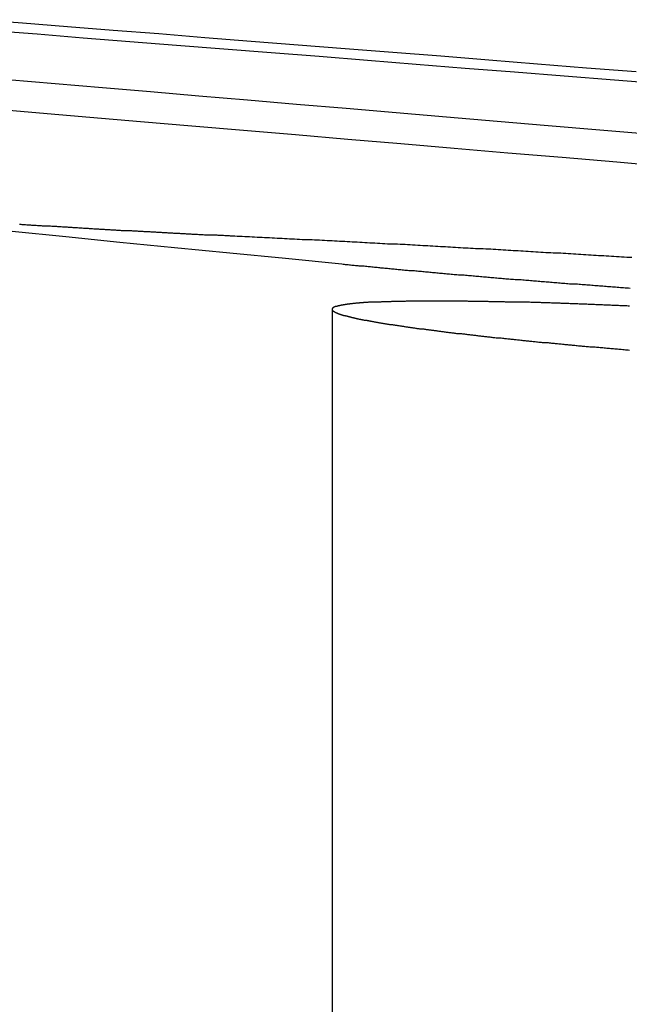
# Model space of a CAD drawing. Extents: x -250 to 250, y -250 to 720.
# Drawn here: x 38 to 40, y 715 to 718 of the extents above; entities that cross this region are included whole.
import ezdxf

# ---------------------------------------------------------------- set-up
doc = ezdxf.new("R2010")
doc.units = 0
doc.header["$LTSCALE"] = 20
doc.linetypes.add('STRICHPUNKT', pattern=[1, 0.5, -0.25, 0, -0.25])
doc.layers.get('0').update_dxf_attribs({"linetype": 'CONTINUOUS'})
doc.layers.get('DEFPOINTS').update_dxf_attribs({"linetype": 'CONTINUOUS'})

# ---------------------------------------------------------------- blocks, each defined once
blk = doc.blocks.new('A$CA02CC738')
at = {"color": 1, "linetype": 'STRICHPUNKT', "extrusion": (0, 1, -2e-16)}
blk.add_line((38.86102, 367.184439), (38.86102, 363.270481), dxfattribs=at)
at = {"color": 3}
for points in [[(38.8927, 367.33, 0), (38.7115, 367.348, 0), (38.5319, 367.365, 0), (38.354, 367.383, 0), (38.1778, 367.4, 0), (38.0032, 367.418, 0), (37.8302, 367.435, 0)], [(37.7581, 367.832, 0), (37.9188, 367.818, 0), (38.0809, 367.804, 0), (38.2443, 367.79, 0), (38.4091, 367.776, 0), (38.5753, 367.762, 0), (38.7428, 367.748, 0), (38.9118, 367.733, 0), (39.0822, 367.719, 0), (39.2541, 367.704, 0), (39.4274, 367.689, 0), (39.6022, 367.675, 0), (39.7785, 367.66, 0), (39.9564, 367.644, 0), (40.1357, 367.629, 0), (40.3167, 367.614, 0), (40.4992, 367.598, 0), (40.6834, 367.583, 0), (40.8692, 367.567, 0), (41.0566, 367.551, 0), (41.2457, 367.535, 0), (41.4365, 367.518, 0), (41.629, 367.502, 0), (41.8233, 367.485, 0)], [(39.8909, 367.748, 0), (39.7233, 367.762, 0), (39.5572, 367.776, 0), (39.3924, 367.79, 0), (39.229, 367.804, 0), (39.0669, 367.818, 0), (38.9062, 367.832, 0), (38.7467, 367.845, 0), (38.5886, 367.859, 0), (38.4317, 367.872, 0), (38.2761, 367.885, 0), (38.1218, 367.898, 0), (37.9687, 367.911, 0), (37.8168, 367.924, 0)], [(37.764, 368.083, 0), (37.9113, 368.072, 0), (38.0598, 368.06, 0), (38.2094, 368.048, 0), (38.3601, 368.036, 0), (38.512, 368.024, 0), (38.665, 368.012, 0), (38.8193, 368, 0), (38.9747, 367.987, 0), (39.1314, 367.975, 0), (39.2893, 367.962, 0), (39.4485, 367.95, 0), (39.6089, 367.937, 0), (39.7706, 367.924, 0), (39.9336, 367.911, 0)], [(39.8401, 367.95, 0), (39.6809, 367.962, 0), (39.523, 367.975, 0), (39.3663, 367.987, 0), (39.2109, 368, 0), (39.0566, 368.012, 0), (38.9035, 368.024, 0), (38.7517, 368.036, 0), (38.6009, 368.048, 0), (38.4514, 368.06, 0), (38.3029, 368.072, 0), (38.1556, 368.083, 0), (38.0094, 368.095, 0), (37.8643, 368.107, 0), (37.7203, 368.118, 0)], [(39.8208, 367.252, 0), (39.8157, 367.253, 0), (39.8105, 367.253, 0), (39.8053, 367.253, 0), (39.8001, 367.254, 0), (39.795, 367.254, 0), (39.7898, 367.254, 0), (39.7846, 367.255, 0), (39.7795, 367.255, 0), (39.7743, 367.256, 0), (39.7692, 367.256, 0), (39.764, 367.256, 0), (39.7588, 367.257, 0), (39.7537, 367.257, 0), (39.7485, 367.257, 0), (39.7434, 367.258, 0), (39.7382, 367.258, 0), (39.7331, 367.259, 0), (39.728, 367.259, 0), (39.7228, 367.259, 0), (39.7177, 367.26, 0), (39.7125, 367.26, 0), (39.7074, 367.26, 0), (39.7023, 367.261, 0), (39.6972, 367.261, 0), (39.692, 367.262, 0), (39.6869, 367.262, 0), (39.6818, 367.262, 0), (39.6767, 367.263, 0), (39.6716, 367.263, 0), (39.6665, 367.263, 0), (39.6614, 367.264, 0), (39.6563, 367.264, 0), (39.6512, 367.265, 0), (39.6461, 367.265, 0), (39.641, 367.265, 0), (39.6359, 367.266, 0), (39.6308, 367.266, 0), (39.6257, 367.266, 0), (39.6207, 367.267, 0), (39.6156, 367.267, 0), (39.6105, 367.268, 0), (39.6054, 367.268, 0), (39.6004, 367.268, 0), (39.5953, 367.269, 0), (39.5903, 367.269, 0), (39.5852, 367.27, 0), (39.5802, 367.27, 0), (39.5751, 367.27, 0), (39.5701, 367.271, 0), (39.565, 367.271, 0), (39.56, 367.272, 0), (39.555, 367.272, 0), (39.55, 367.272, 0), (39.5449, 367.273, 0), (39.5399, 367.273, 0), (39.5349, 367.273, 0), (39.5299, 367.274, 0), (39.5249, 367.274, 0), (39.5199, 367.275, 0), (39.5149, 367.275, 0), (39.5099, 367.275, 0), (39.5049, 367.276, 0), (39.5, 367.276, 0), (39.495, 367.277, 0), (39.49, 367.277, 0), (39.4851, 367.277, 0), (39.4801, 367.278, 0), (39.4751, 367.278, 0), (39.4702, 367.279, 0), (39.4653, 367.279, 0), (39.4603, 367.279, 0), (39.4554, 367.28, 0), (39.4505, 367.28, 0), (39.4455, 367.281, 0), (39.4406, 367.281, 0), (39.4357, 367.281, 0), (39.4308, 367.282, 0), (39.4259, 367.282, 0), (39.421, 367.282, 0), (39.4161, 367.283, 0), (39.4112, 367.283, 0), (39.4064, 367.284, 0), (39.4015, 367.284, 0), (39.3966, 367.284, 0), (39.3918, 367.285, 0), (39.3869, 367.285, 0), (39.3821, 367.286, 0), (39.3772, 367.286, 0), (39.3724, 367.286, 0), (39.3676, 367.287, 0), (39.3627, 367.287, 0), (39.3579, 367.288, 0), (39.3531, 367.288, 0), (39.3483, 367.288, 0), (39.3435, 367.289, 0), (39.3387, 367.289, 0), (39.3339, 367.29, 0), (39.3292, 367.29, 0), (39.3244, 367.29, 0), (39.3196, 367.291, 0), (39.3149, 367.291, 0), (39.3101, 367.292, 0), (39.3054, 367.292, 0), (39.3006, 367.292, 0), (39.2959, 367.293, 0), (39.2912, 367.293, 0), (39.2865, 367.294, 0), (39.2818, 367.294, 0), (39.2771, 367.294, 0), (39.2724, 367.295, 0), (39.2677, 367.295, 0), (39.263, 367.296, 0), (39.2584, 367.296, 0), (39.2537, 367.296, 0), (39.249, 367.297, 0), (39.2444, 367.297, 0), (39.2397, 367.298, 0), (39.2351, 367.298, 0), (39.2305, 367.298, 0), (39.2259, 367.299, 0), (39.2213, 367.299, 0), (39.2167, 367.3, 0), (39.2121, 367.3, 0), (39.2075, 367.3, 0), (39.2029, 367.301, 0), (39.1983, 367.301, 0), (39.1938, 367.302, 0), (39.1892, 367.302, 0), (39.1847, 367.302, 0), (39.1802, 367.303, 0), (39.1756, 367.303, 0), (39.1711, 367.304, 0), (39.1666, 367.304, 0), (39.1621, 367.304, 0), (39.1576, 367.305, 0), (39.1531, 367.305, 0), (39.1486, 367.306, 0), (39.1442, 367.306, 0), (39.1397, 367.306, 0), (39.1353, 367.307, 0), (39.1308, 367.307, 0), (39.1264, 367.308, 0), (39.1219, 367.308, 0), (39.1175, 367.308, 0), (39.1131, 367.309, 0), (39.1087, 367.309, 0), (39.1043, 367.31, 0), (39.1, 367.31, 0), (39.0956, 367.31, 0), (39.0912, 367.311, 0), (39.0869, 367.311, 0), (39.0825, 367.312, 0), (39.0782, 367.312, 0), (39.0739, 367.312, 0), (39.0695, 367.313, 0), (39.0652, 367.313, 0), (39.0609, 367.314, 0), (39.0566, 367.314, 0), (39.0524, 367.314, 0), (39.0481, 367.315, 0), (39.0438, 367.315, 0), (39.0396, 367.316, 0), (39.0353, 367.316, 0), (39.0311, 367.316, 0), (39.0269, 367.317, 0), (39.0227, 367.317, 0), (39.0185, 367.317, 0), (39.0143, 367.318, 0), (39.0101, 367.318, 0), (39.0059, 367.319, 0), (39.0018, 367.319, 0), (38.9976, 367.319, 0), (38.9935, 367.32, 0), (38.9893, 367.32, 0), (38.9852, 367.321, 0), (38.9811, 367.321, 0), (38.977, 367.321, 0), (38.9729, 367.322, 0), (38.9688, 367.322, 0), (38.9648, 367.323, 0), (38.9607, 367.323, 0), (38.9566, 367.323, 0), (38.9526, 367.324, 0), (38.9486, 367.324, 0), (38.9446, 367.325, 0), (38.9406, 367.325, 0), (38.9365, 367.325, 0), (38.9325, 367.326, 0), (38.9285, 367.326, 0), (38.9246, 367.326, 0), (38.9206, 367.327, 0), (38.9166, 367.327, 0), (38.9126, 367.328, 0), (38.9086, 367.328, 0), (38.9046, 367.328, 0), (38.9007, 367.329, 0), (38.8967, 367.329, 0), (38.8927, 367.33, 0)]]:
    blk.add_polyline3d(points, dxfattribs=at)
at = {"color": 1}
for points in [[(37.8545, 367.459, 0), (37.8584, 367.459, 0), (37.8622, 367.458, 0), (37.8661, 367.458, 0), (37.8699, 367.458, 0), (37.8738, 367.458, 0), (37.8776, 367.457, 0), (37.8815, 367.457, 0), (37.8853, 367.457, 0), (37.8892, 367.457, 0), (37.893, 367.456, 0), (37.8969, 367.456, 0), (37.9007, 367.456, 0), (37.9046, 367.456, 0), (37.9084, 367.456, 0), (37.9122, 367.455, 0), (37.9161, 367.455, 0), (37.9199, 367.455, 0), (37.9237, 367.455, 0), (37.9276, 367.454, 0), (37.9314, 367.454, 0), (37.9352, 367.454, 0), (37.939, 367.454, 0), (37.9428, 367.453, 0), (37.9467, 367.453, 0), (37.9505, 367.453, 0), (37.9543, 367.453, 0), (37.9581, 367.452, 0), (37.9619, 367.452, 0), (37.9657, 367.452, 0), (37.9695, 367.452, 0), (37.9733, 367.452, 0), (37.9771, 367.451, 0), (37.9809, 367.451, 0), (37.9847, 367.451, 0), (37.9885, 367.451, 0), (37.9923, 367.45, 0), (37.9961, 367.45, 0), (37.9999, 367.45, 0), (38.0036, 367.45, 0), (38.0074, 367.45, 0), (38.0112, 367.449, 0), (38.015, 367.449, 0), (38.0188, 367.449, 0), (38.0225, 367.449, 0), (38.0263, 367.448, 0), (38.03, 367.448, 0), (38.0338, 367.448, 0), (38.0376, 367.448, 0), (38.0413, 367.448, 0), (38.0451, 367.447, 0), (38.0488, 367.447, 0), (38.0526, 367.447, 0), (38.0563, 367.447, 0), (38.0601, 367.446, 0), (38.0638, 367.446, 0), (38.0675, 367.446, 0), (38.0713, 367.446, 0), (38.075, 367.446, 0), (38.0787, 367.445, 0), (38.0824, 367.445, 0), (38.0862, 367.445, 0), (38.0899, 367.445, 0), (38.0936, 367.444, 0), (38.0973, 367.444, 0), (38.101, 367.444, 0), (38.1047, 367.444, 0), (38.1084, 367.444, 0), (38.1121, 367.443, 0), (38.1158, 367.443, 0), (38.1195, 367.443, 0), (38.1232, 367.443, 0), (38.1269, 367.443, 0), (38.1305, 367.442, 0), (38.1342, 367.442, 0), (38.1379, 367.442, 0), (38.1416, 367.442, 0), (38.1452, 367.442, 0), (38.1489, 367.441, 0), (38.1525, 367.441, 0), (38.1562, 367.441, 0), (38.1599, 367.441, 0), (38.1635, 367.441, 0), (38.1672, 367.44, 0), (38.1708, 367.44, 0), (38.1745, 367.44, 0), (38.1782, 367.44, 0), (38.1818, 367.439, 0), (38.1855, 367.439, 0), (38.1892, 367.439, 0), (38.1928, 367.439, 0), (38.1965, 367.439, 0), (38.2002, 367.438, 0), (38.2038, 367.438, 0), (38.2075, 367.438, 0), (38.2112, 367.438, 0), (38.2148, 367.438, 0), (38.2185, 367.437, 0), (38.2222, 367.437, 0), (38.2259, 367.437, 0), (38.2295, 367.437, 0), (38.2332, 367.437, 0), (38.2369, 367.436, 0), (38.2405, 367.436, 0), (38.2442, 367.436, 0), (38.2479, 367.436, 0), (38.2516, 367.436, 0), (38.2552, 367.435, 0), (38.2589, 367.435, 0), (38.2626, 367.435, 0), (38.2663, 367.435, 0), (38.2699, 367.435, 0), (38.2736, 367.435, 0), (38.2773, 367.434, 0), (38.281, 367.434, 0), (38.2846, 367.434, 0), (38.2883, 367.434, 0), (38.292, 367.434, 0), (38.2957, 367.433, 0), (38.2993, 367.433, 0), (38.303, 367.433, 0), (38.3067, 367.433, 0), (38.3104, 367.433, 0), (38.3141, 367.432, 0), (38.3177, 367.432, 0), (38.3214, 367.432, 0), (38.3251, 367.432, 0), (38.3288, 367.432, 0), (38.3324, 367.431, 0), (38.3361, 367.431, 0), (38.3398, 367.431, 0), (38.3434, 367.431, 0), (38.3471, 367.431, 0), (38.3508, 367.43, 0), (38.3545, 367.43, 0), (38.3581, 367.43, 0), (38.3618, 367.43, 0), (38.3655, 367.43, 0), (38.3691, 367.43, 0), (38.3728, 367.429, 0), (38.3765, 367.429, 0), (38.3801, 367.429, 0), (38.3838, 367.429, 0), (38.3875, 367.429, 0), (38.3911, 367.428, 0), (38.3948, 367.428, 0), (38.3985, 367.428, 0), (38.4021, 367.428, 0), (38.4058, 367.428, 0), (38.4095, 367.427, 0), (38.4131, 367.427, 0), (38.4168, 367.427, 0), (38.4204, 367.427, 0), (38.4241, 367.427, 0), (38.4277, 367.427, 0), (38.4314, 367.426, 0), (38.4351, 367.426, 0), (38.4387, 367.426, 0), (38.4424, 367.426, 0), (38.446, 367.426, 0), (38.4497, 367.425, 0), (38.4533, 367.425, 0), (38.457, 367.425, 0), (38.4606, 367.425, 0), (38.4642, 367.425, 0), (38.4679, 367.425, 0), (38.4715, 367.424, 0), (38.4752, 367.424, 0), (38.4788, 367.424, 0), (38.4824, 367.424, 0), (38.4861, 367.424, 0), (38.4897, 367.424, 0), (38.4933, 367.423, 0), (38.497, 367.423, 0), (38.5006, 367.423, 0), (38.5042, 367.423, 0), (38.5078, 367.423, 0), (38.5115, 367.423, 0), (38.5151, 367.422, 0), (38.5187, 367.422, 0), (38.5223, 367.422, 0), (38.5259, 367.422, 0), (38.5296, 367.422, 0), (38.5332, 367.421, 0), (38.5368, 367.421, 0), (38.5404, 367.421, 0), (38.544, 367.421, 0), (38.5476, 367.421, 0)], [(38.5476, 367.421, 0), (38.5556, 367.42, 0), (38.5636, 367.42, 0), (38.5716, 367.42, 0), (38.5795, 367.419, 0), (38.5875, 367.419, 0), (38.5955, 367.419, 0), (38.6035, 367.418, 0), (38.6115, 367.418, 0), (38.6195, 367.417, 0), (38.6276, 367.417, 0), (38.6356, 367.417, 0), (38.6436, 367.416, 0), (38.6516, 367.416, 0), (38.6596, 367.416, 0), (38.6677, 367.415, 0), (38.6757, 367.415, 0), (38.6837, 367.414, 0), (38.6918, 367.414, 0), (38.6998, 367.414, 0), (38.7078, 367.413, 0), (38.7159, 367.413, 0), (38.7239, 367.412, 0), (38.732, 367.412, 0), (38.74, 367.412, 0), (38.7481, 367.411, 0), (38.7561, 367.411, 0), (38.7642, 367.41, 0), (38.7723, 367.41, 0), (38.7803, 367.41, 0), (38.7884, 367.409, 0), (38.7965, 367.409, 0), (38.8045, 367.408, 0), (38.8126, 367.408, 0), (38.8207, 367.408, 0), (38.8288, 367.407, 0), (38.8369, 367.407, 0), (38.8449, 367.406, 0), (38.853, 367.406, 0), (38.8611, 367.406, 0), (38.8692, 367.405, 0), (38.8773, 367.405, 0), (38.8854, 367.404, 0), (38.8935, 367.404, 0), (38.9016, 367.404, 0), (38.9097, 367.403, 0), (38.9178, 367.403, 0), (38.9259, 367.402, 0), (38.934, 367.402, 0), (38.9421, 367.402, 0), (38.9502, 367.401, 0), (38.9583, 367.401, 0), (38.9664, 367.4, 0), (38.9745, 367.4, 0), (38.9826, 367.399, 0), (38.9907, 367.399, 0), (38.9988, 367.399, 0), (39.0069, 367.398, 0), (39.015, 367.398, 0), (39.0231, 367.397, 0), (39.0313, 367.397, 0), (39.0394, 367.396, 0), (39.0475, 367.396, 0), (39.0556, 367.396, 0), (39.0637, 367.395, 0), (39.0718, 367.395, 0), (39.0799, 367.394, 0), (39.0881, 367.394, 0), (39.0962, 367.394, 0), (39.1043, 367.393, 0), (39.1124, 367.393, 0), (39.1205, 367.392, 0), (39.1286, 367.392, 0), (39.1368, 367.391, 0), (39.1449, 367.391, 0), (39.153, 367.39, 0), (39.1611, 367.39, 0), (39.1692, 367.39, 0), (39.1773, 367.389, 0), (39.1855, 367.389, 0), (39.1936, 367.388, 0), (39.2017, 367.388, 0), (39.2098, 367.387, 0), (39.2179, 367.387, 0), (39.226, 367.387, 0), (39.2341, 367.386, 0), (39.2423, 367.386, 0), (39.2504, 367.385, 0), (39.2585, 367.385, 0), (39.2666, 367.384, 0), (39.2747, 367.384, 0), (39.2828, 367.383, 0), (39.2909, 367.383, 0), (39.299, 367.383, 0), (39.3071, 367.382, 0), (39.3152, 367.382, 0), (39.3233, 367.381, 0), (39.3314, 367.381, 0), (39.3395, 367.38, 0), (39.3476, 367.38, 0), (39.3557, 367.379, 0), (39.3638, 367.379, 0), (39.3719, 367.379, 0), (39.38, 367.378, 0), (39.3881, 367.378, 0), (39.3962, 367.377, 0), (39.4042, 367.377, 0), (39.4123, 367.376, 0), (39.4204, 367.376, 0), (39.4285, 367.375, 0), (39.4366, 367.375, 0), (39.4446, 367.374, 0), (39.4527, 367.374, 0), (39.4608, 367.374, 0), (39.4688, 367.373, 0), (39.4769, 367.373, 0), (39.485, 367.372, 0), (39.493, 367.372, 0), (39.5011, 367.371, 0), (39.5091, 367.371, 0), (39.5172, 367.37, 0), (39.5252, 367.37, 0), (39.5333, 367.369, 0), (39.5413, 367.369, 0), (39.5494, 367.368, 0), (39.5574, 367.368, 0), (39.5655, 367.368, 0), (39.5735, 367.367, 0), (39.5815, 367.367, 0), (39.5896, 367.366, 0), (39.5977, 367.366, 0), (39.6057, 367.365, 0), (39.6138, 367.365, 0), (39.6219, 367.364, 0), (39.63, 367.364, 0), (39.6381, 367.363, 0), (39.6462, 367.363, 0), (39.6543, 367.362, 0), (39.6624, 367.362, 0), (39.6706, 367.361, 0), (39.6787, 367.361, 0), (39.6869, 367.36, 0), (39.695, 367.36, 0), (39.7032, 367.359, 0), (39.7113, 367.359, 0), (39.7195, 367.358, 0), (39.7277, 367.358, 0), (39.7359, 367.358, 0), (39.7441, 367.357, 0), (39.7523, 367.357, 0), (39.7605, 367.356, 0), (39.7687, 367.356, 0), (39.7769, 367.355, 0), (39.7851, 367.355, 0), (39.7934, 367.354, 0), (39.8016, 367.354, 0), (39.8098, 367.353, 0), (39.8181, 367.353, 0), (39.8263, 367.352, 0)], [(39.8185, 367.195, 0), (39.8141, 367.195, 0), (39.8098, 367.196, 0), (39.8054, 367.196, 0), (39.8011, 367.196, 0), (39.7967, 367.196, 0), (39.7924, 367.196, 0), (39.788, 367.196, 0), (39.7837, 367.197, 0), (39.7794, 367.197, 0), (39.7751, 367.197, 0), (39.7707, 367.197, 0), (39.7664, 367.197, 0), (39.7621, 367.197, 0), (39.7578, 367.198, 0), (39.7535, 367.198, 0), (39.7493, 367.198, 0), (39.745, 367.198, 0), (39.7407, 367.198, 0), (39.7364, 367.198, 0), (39.7322, 367.199, 0), (39.7279, 367.199, 0), (39.7237, 367.199, 0), (39.7194, 367.199, 0), (39.7152, 367.199, 0), (39.7109, 367.199, 0), (39.7067, 367.2, 0), (39.7025, 367.2, 0), (39.6983, 367.2, 0), (39.6941, 367.2, 0), (39.6899, 367.2, 0), (39.6857, 367.2, 0), (39.6815, 367.201, 0), (39.6773, 367.201, 0), (39.6731, 367.201, 0), (39.669, 367.201, 0), (39.6648, 367.201, 0), (39.6607, 367.201, 0), (39.6565, 367.201, 0), (39.6524, 367.202, 0), (39.6483, 367.202, 0), (39.6441, 367.202, 0), (39.64, 367.202, 0), (39.6359, 367.202, 0), (39.6318, 367.202, 0), (39.6277, 367.202, 0), (39.6236, 367.203, 0), (39.6195, 367.203, 0), (39.6155, 367.203, 0), (39.6114, 367.203, 0), (39.6074, 367.203, 0), (39.6033, 367.203, 0), (39.5993, 367.203, 0), (39.5952, 367.204, 0), (39.5912, 367.204, 0), (39.5872, 367.204, 0), (39.5832, 367.204, 0), (39.5792, 367.204, 0), (39.5752, 367.204, 0), (39.5712, 367.204, 0), (39.5673, 367.204, 0), (39.5633, 367.205, 0), (39.5593, 367.205, 0), (39.5554, 367.205, 0), (39.5514, 367.205, 0), (39.5475, 367.205, 0), (39.5436, 367.205, 0), (39.5397, 367.205, 0), (39.5358, 367.205, 0), (39.5319, 367.206, 0), (39.528, 367.206, 0), (39.5241, 367.206, 0), (39.5202, 367.206, 0), (39.5164, 367.206, 0), (39.5125, 367.206, 0), (39.5087, 367.206, 0), (39.5049, 367.206, 0), (39.501, 367.206, 0), (39.4972, 367.207, 0), (39.4934, 367.207, 0), (39.4896, 367.207, 0), (39.4858, 367.207, 0), (39.4821, 367.207, 0), (39.4783, 367.207, 0), (39.4745, 367.207, 0), (39.4708, 367.207, 0), (39.4671, 367.207, 0), (39.4633, 367.207, 0), (39.4596, 367.207, 0), (39.4559, 367.208, 0), (39.4522, 367.208, 0), (39.4485, 367.208, 0), (39.4449, 367.208, 0), (39.4412, 367.208, 0), (39.4375, 367.208, 0), (39.4339, 367.208, 0), (39.4302, 367.208, 0), (39.4266, 367.208, 0), (39.423, 367.208, 0), (39.4194, 367.208, 0), (39.4158, 367.209, 0), (39.4122, 367.209, 0), (39.4087, 367.209, 0), (39.4051, 367.209, 0), (39.4015, 367.209, 0), (39.398, 367.209, 0), (39.3945, 367.209, 0), (39.391, 367.209, 0), (39.3875, 367.209, 0), (39.384, 367.209, 0), (39.3805, 367.209, 0), (39.377, 367.209, 0), (39.3735, 367.209, 0), (39.3701, 367.209, 0), (39.3667, 367.209, 0), (39.3632, 367.21, 0), (39.3598, 367.21, 0), (39.3564, 367.21, 0), (39.353, 367.21, 0), (39.3496, 367.21, 0), (39.3463, 367.21, 0), (39.3429, 367.21, 0), (39.3396, 367.21, 0), (39.3362, 367.21, 0), (39.3329, 367.21, 0), (39.3296, 367.21, 0), (39.3263, 367.21, 0), (39.323, 367.21, 0), (39.3197, 367.21, 0), (39.3164, 367.21, 0), (39.3132, 367.21, 0), (39.3099, 367.21, 0), (39.3067, 367.21, 0), (39.3035, 367.21, 0), (39.3003, 367.21, 0), (39.2971, 367.211, 0), (39.2939, 367.211, 0), (39.2907, 367.211, 0), (39.2876, 367.211, 0), (39.2844, 367.211, 0), (39.2813, 367.211, 0), (39.2782, 367.211, 0), (39.2751, 367.211, 0), (39.272, 367.211, 0), (39.2689, 367.211, 0), (39.2658, 367.211, 0), (39.2627, 367.211, 0), (39.2597, 367.211, 0), (39.2567, 367.211, 0), (39.2536, 367.211, 0), (39.2506, 367.211, 0), (39.2476, 367.211, 0), (39.2446, 367.211, 0), (39.2417, 367.211, 0), (39.2387, 367.211, 0), (39.2357, 367.211, 0), (39.2328, 367.211, 0), (39.2299, 367.211, 0), (39.227, 367.211, 0), (39.2241, 367.211, 0), (39.2212, 367.211, 0), (39.2183, 367.211, 0), (39.2154, 367.211, 0), (39.2126, 367.211, 0), (39.2098, 367.211, 0), (39.2069, 367.211, 0), (39.2041, 367.211, 0), (39.2013, 367.211, 0), (39.1986, 367.211, 0), (39.1958, 367.211, 0), (39.193, 367.211, 0), (39.1903, 367.211, 0), (39.1875, 367.211, 0), (39.1848, 367.211, 0), (39.1821, 367.211, 0), (39.1794, 367.211, 0), (39.1767, 367.211, 0), (39.174, 367.211, 0), (39.1713, 367.211, 0), (39.1686, 367.211, 0), (39.1659, 367.211, 0), (39.1633, 367.211, 0), (39.1606, 367.211, 0), (39.158, 367.211, 0), (39.1553, 367.211, 0), (39.1527, 367.211, 0), (39.15, 367.211, 0), (39.1474, 367.211, 0), (39.1448, 367.211, 0), (39.1422, 367.211, 0), (39.1396, 367.211, 0), (39.137, 367.211, 0), (39.1345, 367.211, 0), (39.1319, 367.211, 0), (39.1293, 367.211, 0), (39.1268, 367.211, 0), (39.1243, 367.211, 0), (39.1217, 367.211, 0), (39.1192, 367.211, 0), (39.1167, 367.211, 0), (39.1142, 367.211, 0), (39.1117, 367.211, 0), (39.1092, 367.211, 0), (39.1067, 367.211, 0), (39.1043, 367.211, 0), (39.1018, 367.211, 0), (39.0994, 367.211, 0), (39.0969, 367.21, 0), (39.0945, 367.21, 0), (39.0921, 367.21, 0), (39.0897, 367.21, 0), (39.0873, 367.21, 0), (39.0849, 367.21, 0), (39.0825, 367.21, 0), (39.0802, 367.21, 0), (39.0778, 367.21, 0), (39.0755, 367.21, 0), (39.0731, 367.21, 0), (39.0708, 367.21, 0), (39.0685, 367.21, 0), (39.0662, 367.21, 0), (39.0639, 367.21, 0), (39.0616, 367.21, 0), (39.0593, 367.21, 0), (39.0571, 367.21, 0), (39.0548, 367.21, 0), (39.0526, 367.21, 0), (39.0504, 367.209, 0), (39.0481, 367.209, 0), (39.0459, 367.209, 0), (39.0437, 367.209, 0), (39.0416, 367.209, 0), (39.0394, 367.209, 0), (39.0372, 367.209, 0), (39.0351, 367.209, 0), (39.0329, 367.209, 0), (39.0308, 367.209, 0), (39.0287, 367.209, 0), (39.0266, 367.209, 0), (39.0245, 367.209, 0), (39.0224, 367.209, 0), (39.0204, 367.209, 0), (39.0183, 367.208, 0), (39.0163, 367.208, 0), (39.0142, 367.208, 0), (39.0122, 367.208, 0), (39.0102, 367.208, 0), (39.0082, 367.208, 0), (39.0062, 367.208, 0), (39.0043, 367.208, 0), (39.0023, 367.208, 0), (39.0004, 367.208, 0), (38.9984, 367.208, 0), (38.9965, 367.207, 0), (38.9946, 367.207, 0), (38.9927, 367.207, 0), (38.9908, 367.207, 0), (38.9889, 367.207, 0), (38.9871, 367.207, 0), (38.9852, 367.207, 0), (38.9834, 367.207, 0), (38.9816, 367.207, 0), (38.9798, 367.207, 0), (38.978, 367.207, 0), (38.9762, 367.206, 0), (38.9744, 367.206, 0), (38.9727, 367.206, 0), (38.9709, 367.206, 0), (38.9692, 367.206, 0), (38.9675, 367.206, 0), (38.9658, 367.206, 0), (38.9641, 367.206, 0), (38.9624, 367.206, 0), (38.9607, 367.205, 0), (38.9591, 367.205, 0), (38.9574, 367.205, 0), (38.9558, 367.205, 0), (38.9542, 367.205, 0), (38.9526, 367.205, 0), (38.951, 367.205, 0), (38.9494, 367.205, 0), (38.9478, 367.204, 0), (38.9463, 367.204, 0), (38.9448, 367.204, 0), (38.9432, 367.204, 0), (38.9417, 367.204, 0), (38.9402, 367.204, 0), (38.9387, 367.204, 0), (38.9373, 367.204, 0), (38.9358, 367.203, 0), (38.9344, 367.203, 0), (38.933, 367.203, 0), (38.9315, 367.203, 0), (38.9301, 367.203, 0), (38.9288, 367.203, 0), (38.9274, 367.203, 0), (38.926, 367.202, 0), (38.9247, 367.202, 0), (38.9233, 367.202, 0), (38.922, 367.202, 0), (38.9207, 367.202, 0), (38.9194, 367.202, 0), (38.9182, 367.202, 0), (38.9169, 367.201, 0), (38.9156, 367.201, 0), (38.9144, 367.201, 0), (38.9132, 367.201, 0), (38.912, 367.201, 0), (38.9108, 367.201, 0), (38.9096, 367.201, 0), (38.9085, 367.2, 0), (38.9073, 367.2, 0), (38.9062, 367.2, 0), (38.905, 367.2, 0), (38.9039, 367.2, 0), (38.9028, 367.2, 0), (38.9018, 367.199, 0), (38.9007, 367.199, 0), (38.8997, 367.199, 0), (38.8986, 367.199, 0), (38.8976, 367.199, 0), (38.8966, 367.199, 0), (38.8956, 367.198, 0), (38.8946, 367.198, 0), (38.8936, 367.198, 0), (38.8927, 367.198, 0), (38.8917, 367.198, 0), (38.8908, 367.198, 0), (38.8899, 367.197, 0), (38.889, 367.197, 0), (38.8881, 367.197, 0), (38.8873, 367.197, 0), (38.8864, 367.197, 0), (38.8856, 367.197, 0), (38.8847, 367.196, 0), (38.8839, 367.196, 0), (38.8831, 367.196, 0), (38.8824, 367.196, 0), (38.8816, 367.196, 0), (38.8808, 367.196, 0), (38.8801, 367.195, 0), (38.8794, 367.195, 0), (38.8786, 367.195, 0), (38.8779, 367.195, 0), (38.8773, 367.195, 0), (38.8766, 367.194, 0), (38.8759, 367.194, 0), (38.8753, 367.194, 0), (38.8747, 367.194, 0), (38.8741, 367.194, 0), (38.8735, 367.193, 0), (38.8729, 367.193, 0), (38.8723, 367.193, 0), (38.8717, 367.193, 0), (38.8712, 367.193, 0), (38.8707, 367.192, 0), (38.8702, 367.192, 0), (38.8697, 367.192, 0), (38.8692, 367.192, 0), (38.8687, 367.192, 0), (38.8682, 367.191, 0), (38.8678, 367.191, 0), (38.8674, 367.191, 0), (38.867, 367.191, 0), (38.8666, 367.191, 0), (38.8662, 367.19, 0), (38.8658, 367.19, 0), (38.8654, 367.19, 0), (38.8651, 367.19, 0), (38.8648, 367.19, 0), (38.8644, 367.189, 0), (38.8641, 367.189, 0), (38.8639, 367.189, 0), (38.8636, 367.189, 0), (38.8633, 367.189, 0), (38.8631, 367.188, 0), (38.8629, 367.188, 0), (38.8626, 367.188, 0), (38.8624, 367.188, 0), (38.8622, 367.187, 0), (38.8621, 367.187, 0), (38.8619, 367.187, 0), (38.8618, 367.187, 0), (38.8616, 367.187, 0), (38.8615, 367.186, 0), (38.8614, 367.186, 0), (38.8613, 367.186, 0), (38.8612, 367.186, 0), (38.8612, 367.185, 0), (38.8611, 367.185, 0), (38.8611, 367.185, 0), (38.8611, 367.185, 0), (38.861, 367.185, 0), (38.861, 367.184, 0), (38.8611, 367.184, 0), (38.8611, 367.184, 0), (38.8611, 367.184, 0), (38.8612, 367.183, 0), (38.8613, 367.183, 0), (38.8613, 367.183, 0), (38.8614, 367.183, 0), (38.8616, 367.182, 0), (38.8617, 367.182, 0), (38.8618, 367.182, 0), (38.862, 367.182, 0), (38.8621, 367.181, 0), (38.8623, 367.181, 0), (38.8625, 367.181, 0), (38.8627, 367.181, 0), (38.8629, 367.181, 0), (38.8631, 367.18, 0), (38.8634, 367.18, 0), (38.8636, 367.18, 0), (38.8639, 367.18, 0), (38.8642, 367.179, 0), (38.8645, 367.179, 0), (38.8648, 367.179, 0), (38.8651, 367.179, 0), (38.8654, 367.178, 0), (38.8658, 367.178, 0), (38.8661, 367.178, 0), (38.8665, 367.178, 0), (38.8669, 367.177, 0), (38.8673, 367.177, 0), (38.8677, 367.177, 0), (38.8681, 367.177, 0), (38.8685, 367.176, 0), (38.8689, 367.176, 0), (38.8694, 367.176, 0), (38.8699, 367.176, 0), (38.8704, 367.175, 0), (38.8708, 367.175, 0), (38.8713, 367.175, 0), (38.8719, 367.175, 0), (38.8724, 367.174, 0), (38.8729, 367.174, 0), (38.8735, 367.174, 0), (38.8741, 367.174, 0), (38.8747, 367.173, 0), (38.8752, 367.173, 0), (38.8759, 367.173, 0), (38.8765, 367.173, 0), (38.8771, 367.172, 0), (38.8778, 367.172, 0), (38.8784, 367.172, 0), (38.8791, 367.172, 0), (38.8798, 367.171, 0), (38.8805, 367.171, 0), (38.8812, 367.171, 0), (38.882, 367.17, 0), (38.8827, 367.17, 0), (38.8835, 367.17, 0), (38.8842, 367.17, 0), (38.885, 367.169, 0), (38.8858, 367.169, 0), (38.8866, 367.169, 0), (38.8875, 367.169, 0), (38.8883, 367.168, 0), (38.8891, 367.168, 0), (38.89, 367.168, 0), (38.8909, 367.167, 0), (38.8918, 367.167, 0), (38.8927, 367.167, 0), (38.8936, 367.167, 0), (38.8946, 367.166, 0), (38.8955, 367.166, 0), (38.8965, 367.166, 0), (38.8974, 367.165, 0), (38.8984, 367.165, 0), (38.8994, 367.165, 0), (38.9005, 367.165, 0), (38.9015, 367.164, 0), (38.9025, 367.164, 0), (38.9036, 367.164, 0), (38.9047, 367.163, 0), (38.9058, 367.163, 0), (38.9069, 367.163, 0), (38.908, 367.163, 0), (38.9091, 367.162, 0), (38.9102, 367.162, 0), (38.9114, 367.162, 0), (38.9126, 367.161, 0), (38.9137, 367.161, 0), (38.9149, 367.161, 0), (38.9162, 367.161, 0), (38.9174, 367.16, 0), (38.9186, 367.16, 0), (38.9199, 367.16, 0), (38.9211, 367.159, 0), (38.9224, 367.159, 0), (38.9237, 367.159, 0), (38.925, 367.158, 0), (38.9263, 367.158, 0), (38.9277, 367.158, 0), (38.929, 367.158, 0), (38.9304, 367.157, 0), (38.9318, 367.157, 0), (38.9332, 367.157, 0), (38.9346, 367.156, 0), (38.936, 367.156, 0), (38.9374, 367.156, 0), (38.9389, 367.155, 0), (38.9403, 367.155, 0), (38.9418, 367.155, 0), (38.9433, 367.154, 0), (38.9448, 367.154, 0), (38.9463, 367.154, 0), (38.9479, 367.153, 0), (38.9494, 367.153, 0), (38.951, 367.153, 0), (38.9526, 367.153, 0), (38.9541, 367.152, 0), (38.9557, 367.152, 0), (38.9574, 367.152, 0), (38.959, 367.151, 0), (38.9606, 367.151, 0), (38.9623, 367.151, 0), (38.964, 367.15, 0), (38.9656, 367.15, 0), (38.9673, 367.15, 0), (38.9691, 367.149, 0), (38.9708, 367.149, 0), (38.9725, 367.149, 0), (38.9743, 367.148, 0), (38.976, 367.148, 0), (38.9778, 367.148, 0), (38.9796, 367.147, 0), (38.9814, 367.147, 0), (38.9832, 367.147, 0), (38.9851, 367.146, 0), (38.9869, 367.146, 0), (38.9888, 367.146, 0), (38.9907, 367.145, 0), (38.9925, 367.145, 0), (38.9944, 367.145, 0), (38.9964, 367.144, 0), (38.9983, 367.144, 0), (39.0002, 367.144, 0), (39.0022, 367.143, 0), (39.0041, 367.143, 0), (39.0061, 367.143, 0), (39.0081, 367.142, 0), (39.0101, 367.142, 0), (39.0121, 367.142, 0), (39.0142, 367.141, 0), (39.0162, 367.141, 0), (39.0183, 367.141, 0), (39.0203, 367.14, 0), (39.0224, 367.14, 0), (39.0245, 367.14, 0), (39.0266, 367.139, 0), (39.0288, 367.139, 0), (39.0309, 367.139, 0), (39.033, 367.138, 0), (39.0352, 367.138, 0), (39.0374, 367.138, 0), (39.0396, 367.137, 0), (39.0418, 367.137, 0), (39.044, 367.137, 0), (39.0462, 367.136, 0), (39.0484, 367.136, 0), (39.0507, 367.135, 0), (39.053, 367.135, 0), (39.0552, 367.135, 0), (39.0575, 367.134, 0), (39.0598, 367.134, 0), (39.0621, 367.134, 0), (39.0645, 367.133, 0), (39.0668, 367.133, 0), (39.0692, 367.133, 0), (39.0715, 367.132, 0), (39.0739, 367.132, 0), (39.0763, 367.132, 0), (39.0787, 367.131, 0), (39.0811, 367.131, 0), (39.0835, 367.131, 0), (39.086, 367.13, 0), (39.0884, 367.13, 0), (39.0909, 367.13, 0), (39.0934, 367.129, 0), (39.0958, 367.129, 0), (39.0983, 367.128, 0), (39.1009, 367.128, 0), (39.1034, 367.128, 0), (39.1059, 367.127, 0), (39.1085, 367.127, 0), (39.111, 367.127, 0), (39.1136, 367.126, 0), (39.1162, 367.126, 0), (39.1188, 367.126, 0), (39.1214, 367.125, 0), (39.124, 367.125, 0), (39.1266, 367.125, 0), (39.1292, 367.124, 0), (39.1319, 367.124, 0), (39.1345, 367.123, 0), (39.1372, 367.123, 0), (39.1399, 367.123, 0), (39.1426, 367.122, 0), (39.1453, 367.122, 0), (39.148, 367.122, 0), (39.1507, 367.121, 0), (39.1535, 367.121, 0), (39.1562, 367.121, 0), (39.159, 367.12, 0), (39.1618, 367.12, 0), (39.1645, 367.119, 0), (39.1673, 367.119, 0), (39.1701, 367.119, 0), (39.1729, 367.118, 0), (39.1758, 367.118, 0), (39.1786, 367.118, 0), (39.1814, 367.117, 0), (39.1843, 367.117, 0), (39.1872, 367.117, 0), (39.19, 367.116, 0), (39.1929, 367.116, 0), (39.1958, 367.116, 0), (39.1987, 367.115, 0), (39.2016, 367.115, 0), (39.2046, 367.114, 0), (39.2075, 367.114, 0), (39.2104, 367.114, 0), (39.2134, 367.113, 0), (39.2164, 367.113, 0), (39.2193, 367.113, 0), (39.2223, 367.112, 0), (39.2253, 367.112, 0), (39.2283, 367.111, 0), (39.2313, 367.111, 0), (39.2343, 367.111, 0), (39.2374, 367.11, 0), (39.2404, 367.11, 0), (39.2435, 367.11, 0), (39.2465, 367.109, 0), (39.2496, 367.109, 0), (39.2527, 367.109, 0), (39.2558, 367.108, 0), (39.2589, 367.108, 0), (39.262, 367.107, 0), (39.2651, 367.107, 0), (39.2682, 367.107, 0), (39.2713, 367.106, 0), (39.2745, 367.106, 0), (39.2776, 367.106, 0), (39.2808, 367.105, 0), (39.2839, 367.105, 0), (39.2871, 367.105, 0), (39.2903, 367.104, 0), (39.2935, 367.104, 0), (39.2967, 367.103, 0), (39.2999, 367.103, 0), (39.3031, 367.103, 0), (39.3063, 367.102, 0), (39.3095, 367.102, 0), (39.3128, 367.102, 0), (39.316, 367.101, 0), (39.3192, 367.101, 0), (39.3225, 367.101, 0), (39.3258, 367.1, 0), (39.329, 367.1, 0), (39.3323, 367.099, 0), (39.3356, 367.099, 0), (39.3389, 367.099, 0), (39.3422, 367.098, 0), (39.3455, 367.098, 0), (39.3488, 367.098, 0), (39.3521, 367.097, 0), (39.3555, 367.097, 0), (39.3588, 367.097, 0), (39.3621, 367.096, 0), (39.3655, 367.096, 0), (39.3688, 367.096, 0), (39.3722, 367.095, 0), (39.3755, 367.095, 0), (39.3789, 367.094, 0), (39.3823, 367.094, 0), (39.3857, 367.094, 0), (39.3891, 367.093, 0), (39.3925, 367.093, 0), (39.3959, 367.093, 0), (39.3993, 367.092, 0), (39.4027, 367.092, 0), (39.4061, 367.092, 0), (39.4095, 367.091, 0), (39.4129, 367.091, 0), (39.4164, 367.09, 0), (39.4198, 367.09, 0), (39.4232, 367.09, 0), (39.4267, 367.089, 0), (39.4301, 367.089, 0), (39.4336, 367.089, 0), (39.4371, 367.088, 0), (39.4405, 367.088, 0), (39.444, 367.088, 0), (39.4475, 367.087, 0), (39.4509, 367.087, 0), (39.4544, 367.087, 0), (39.4579, 367.086, 0), (39.4615, 367.086, 0), (39.465, 367.086, 0), (39.4685, 367.085, 0), (39.4721, 367.085, 0), (39.4756, 367.084, 0), (39.4792, 367.084, 0), (39.4828, 367.084, 0), (39.4864, 367.083, 0), (39.49, 367.083, 0), (39.4936, 367.083, 0), (39.4972, 367.082, 0), (39.5009, 367.082, 0), (39.5045, 367.082, 0), (39.5082, 367.081, 0), (39.5119, 367.081, 0), (39.5155, 367.081, 0), (39.5192, 367.08, 0), (39.5229, 367.08, 0), (39.5267, 367.079, 0), (39.5304, 367.079, 0), (39.5341, 367.079, 0), (39.5379, 367.078, 0), (39.5416, 367.078, 0), (39.5454, 367.078, 0), (39.5492, 367.077, 0), (39.5529, 367.077, 0), (39.5567, 367.077, 0), (39.5605, 367.076, 0), (39.5644, 367.076, 0), (39.5682, 367.075, 0), (39.572, 367.075, 0), (39.5759, 367.075, 0), (39.5797, 367.074, 0), (39.5836, 367.074, 0), (39.5875, 367.074, 0), (39.5913, 367.073, 0), (39.5952, 367.073, 0), (39.5991, 367.073, 0), (39.6031, 367.072, 0), (39.607, 367.072, 0), (39.6109, 367.071, 0), (39.6149, 367.071, 0), (39.6188, 367.071, 0), (39.6228, 367.07, 0), (39.6267, 367.07, 0), (39.6307, 367.07, 0), (39.6347, 367.069, 0), (39.6387, 367.069, 0), (39.6427, 367.069, 0), (39.6467, 367.068, 0), (39.6508, 367.068, 0), (39.6548, 367.067, 0), (39.6588, 367.067, 0), (39.6629, 367.067, 0), (39.667, 367.066, 0), (39.671, 367.066, 0), (39.6751, 367.066, 0), (39.6792, 367.065, 0), (39.6833, 367.065, 0), (39.6874, 367.065, 0), (39.6915, 367.064, 0), (39.6956, 367.064, 0), (39.6998, 367.063, 0), (39.7039, 367.063, 0), (39.708, 367.063, 0), (39.7122, 367.062, 0), (39.7164, 367.062, 0), (39.7205, 367.062, 0), (39.7247, 367.061, 0), (39.7289, 367.061, 0), (39.7331, 367.061, 0), (39.7373, 367.06, 0), (39.7415, 367.06, 0), (39.7457, 367.059, 0), (39.75, 367.059, 0), (39.7542, 367.059, 0), (39.7584, 367.058, 0), (39.7627, 367.058, 0), (39.7669, 367.058, 0), (39.7712, 367.057, 0), (39.7755, 367.057, 0), (39.7798, 367.057, 0), (39.7841, 367.056, 0), (39.7883, 367.056, 0), (39.7926, 367.056, 0), (39.797, 367.055, 0), (39.8013, 367.055, 0), (39.8056, 367.054, 0), (39.8099, 367.054, 0), (39.8143, 367.054, 0), (39.8186, 367.053, 0)]]:
    blk.add_polyline3d(points, dxfattribs=at)

msp = doc.modelspace()

# ---------------------------------------------------------------- block references
at = {"layer": 'DEFPOINTS'}
msp.add_blockref('A$CA02CC738', (0, 350), dxfattribs=at)

doc.saveas('drawing.dxf')
